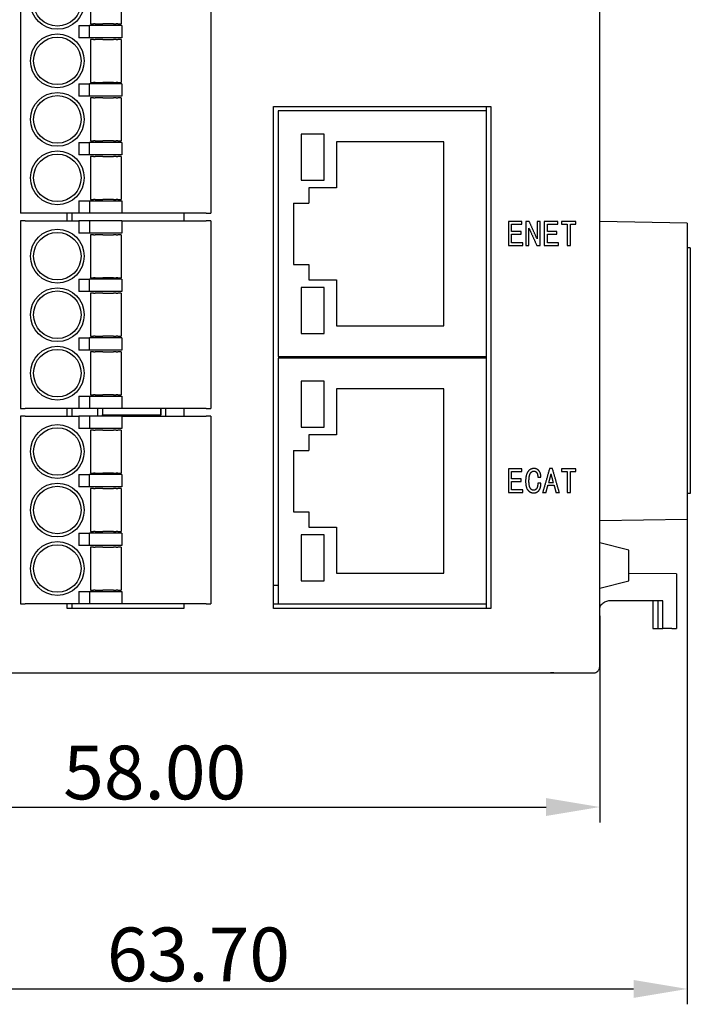
# Model space of a CAD drawing. Units: millimetres. Extents: x 63 to 497, y 58 to 430.
# Drawn here: x 255 to 299, y 192 to 256 of the extents above; entities that cross this region are included whole.
import ezdxf

# ---------------------------------------------------------------- set-up
doc = ezdxf.new("R2010")
doc.units = ezdxf.units.MM
doc.header["$MEASUREMENT"] = 0
doc.layers.add('标注', color=3, linetype='Continuous', true_color=0x00ff00)
doc.styles.add('仿宋_GB2312', font='txt')
doc.dimstyles.new('AM_ISO', dxfattribs={"dimtxt": 3.5, "dimasz": 3.5, "dimexe": 1, "dimexo": 0, "dimgap": 0.5, "dimtad": 1, "dimtoh": 1, "dimzin": 1, "dimdsep": 46, "dimtxsty": '仿宋_GB2312', "dimcen": -2, "dimadec": 0, "dimazin": 0, "dimtfac": 1, "dimtdec": 4, "dimtix": 1, "dimtmove": 1, "dimatfit": 3, "dimfxl": 0, "dimtolj": 1, "dimtzin": 1, "dimarcsym": 0})

# ---------------------------------------------------------------- blocks, each defined once
blk = doc.blocks.new('*D6')
at = {"layer": 'Defpoints', "color": 0}
for p in [(235.245, 227.068), (298.945, 224.483), (298.945, 192.79)]:
    blk.add_point(p, dxfattribs=at)
at = {"layer": '标注', "color": 0, "lineweight": -2}
for p, q in [((235.245, 227.068), (235.245, 191.79)), ((298.945, 224.483), (298.945, 191.79)), ((238.745, 192.79), (295.445, 192.79))]:
    blk.add_line(p, q, dxfattribs=at)
at = {"layer": '标注', "color": 0}
for points in [[(238.745, 193.374), (238.745, 192.207), (235.245, 192.79)], [(295.445, 192.207), (295.445, 193.374), (298.945, 192.79)]]:
    blk.add_solid(points, dxfattribs=at)
at = {"layer": '标注', "color": 0, "insert": (267.095, 195.04), "char_height": 3.5, "attachment_point": 5, "style": '仿宋_GB2312'}
blk.add_mtext('\\A1;63.70', dxfattribs=at)
blk = doc.blocks.new('*D7')
at = {"layer": 'Defpoints', "color": 0}
for p in [(235.245, 217.09), (293.245, 217.09), (293.245, 204.637)]:
    blk.add_point(p, dxfattribs=at)
at = {"layer": '标注', "color": 0, "lineweight": -2}
for p, q in [((235.245, 217.09), (235.245, 203.637)), ((293.245, 217.09), (293.245, 203.637)), ((238.745, 204.637), (289.745, 204.637))]:
    blk.add_line(p, q, dxfattribs=at)
at = {"layer": '标注', "color": 0}
for points in [[(238.745, 205.221), (238.745, 204.054), (235.245, 204.637)], [(289.745, 204.054), (289.745, 205.221), (293.245, 204.637)]]:
    blk.add_solid(points, dxfattribs=at)
at = {"layer": '标注', "color": 0, "insert": (264.245, 206.887), "char_height": 3.5, "attachment_point": 5, "style": '仿宋_GB2312'}
blk.add_mtext('\\A1;58.00', dxfattribs=at)

msp = doc.modelspace()

# ---------------------------------------------------------------- linework, layer by layer
at = {"color": 0, "linetype": 'Continuous', "lineweight": 25}
for p, q in [((255.501, 282.2), (255.501, 243.31)), ((267.901, 282.2), (267.901, 243.31)), ((293.245, 213.77), (293.245, 263.732)), ((260.051, 258.44), (260.051, 255.64)), ((262.051, 258.44), (262.051, 255.64)), ((259.301, 255.54), (259.301, 254.73)), ((259.301, 255.54), (260.001, 255.54)), ((260.001, 254.73), (260.001, 255.54)), ((262.101, 255.54), (260.001, 255.54)), ((260.051, 255.64), (260.251, 255.64)), ((260.368, 255.64), (260.251, 255.64)), ((260.368, 255.64), (260.553, 255.64)), ((260.553, 255.64), (260.867, 255.64)), ((261.236, 255.64), (260.867, 255.64)), ((261.55, 255.64), (261.236, 255.64)), ((261.55, 255.64), (261.735, 255.64)), ((261.851, 255.64), (261.735, 255.64)), ((261.851, 255.64), (262.051, 255.64)), ((262.101, 255.54), (262.101, 254.73)), ((260.001, 254.73), (259.301, 254.73)), ((262.101, 254.73), (260.001, 254.73)), ((260.051, 254.63), (260.051, 251.83)), ((260.251, 254.63), (260.051, 254.63)), ((260.251, 254.63), (260.368, 254.63)), ((260.553, 254.63), (260.368, 254.63)), ((260.867, 254.63), (260.553, 254.63)), ((260.867, 254.63), (261.236, 254.63)), ((261.236, 254.63), (261.55, 254.63)), ((261.735, 254.63), (261.55, 254.63)), ((261.735, 254.63), (261.851, 254.63)), ((262.051, 254.63), (261.851, 254.63)), ((262.051, 254.63), (262.051, 251.83)), ((259.301, 251.73), (259.301, 250.92)), ((259.301, 251.73), (260.001, 251.73)), ((260.001, 250.92), (260.001, 251.73)), ((262.101, 251.73), (260.001, 251.73)), ((260.051, 251.83), (260.251, 251.83)), ((260.368, 251.83), (260.251, 251.83)), ((260.368, 251.83), (260.553, 251.83)), ((260.553, 251.83), (260.867, 251.83)), ((261.236, 251.83), (260.867, 251.83)), ((261.55, 251.83), (261.236, 251.83)), ((261.55, 251.83), (261.735, 251.83)), ((261.851, 251.83), (261.735, 251.83)), ((261.851, 251.83), (262.051, 251.83)), ((262.101, 251.73), (262.101, 250.92)), ((260.001, 250.92), (259.301, 250.92)), ((262.101, 250.92), (260.001, 250.92)), ((260.251, 250.82), (260.051, 250.82)), ((260.051, 250.82), (260.051, 248.02)), ((260.251, 250.82), (260.368, 250.82)), ((260.553, 250.82), (260.368, 250.82)), ((260.867, 250.82), (260.553, 250.82)), ((260.867, 250.82), (261.236, 250.82)), ((261.236, 250.82), (261.55, 250.82)), ((261.735, 250.82), (261.55, 250.82)), ((261.735, 250.82), (261.851, 250.82)), ((262.051, 250.82), (261.851, 250.82)), ((262.051, 250.82), (262.051, 248.02)), ((271.995, 217.566), (271.995, 250.266)), ((271.995, 250.266), (286.145, 250.266)), ((285.845, 250.266), (285.845, 249.966)), ((286.145, 250.266), (286.145, 217.566)), ((272.295, 249.966), (272.295, 233.966)), ((285.845, 249.966), (272.295, 249.966)), ((285.845, 249.966), (285.845, 233.966)), ((275.295, 248.466), (273.795, 248.466)), ((273.795, 248.466), (273.795, 245.466)), ((275.295, 245.466), (275.295, 248.466)), ((259.301, 247.92), (259.301, 247.11)), ((259.301, 247.92), (260.001, 247.92)), ((260.001, 247.11), (260.001, 247.92)), ((262.101, 247.92), (260.001, 247.92)), ((260.051, 248.02), (260.251, 248.02)), ((260.368, 248.02), (260.251, 248.02)), ((260.368, 248.02), (260.553, 248.02)), ((260.553, 248.02), (260.867, 248.02)), ((261.236, 248.02), (260.867, 248.02)), ((261.55, 248.02), (261.236, 248.02)), ((261.55, 248.02), (261.735, 248.02)), ((261.851, 248.02), (261.735, 248.02)), ((261.851, 248.02), (262.051, 248.02)), ((262.101, 247.92), (262.101, 247.11)), ((283.095, 247.966), (276.095, 247.966)), ((276.095, 247.966), (276.095, 244.966)), ((283.095, 235.966), (283.095, 247.966)), ((260.001, 247.11), (259.301, 247.11)), ((262.101, 247.11), (260.001, 247.11)), ((260.051, 247.01), (260.051, 244.21)), ((260.251, 247.01), (260.051, 247.01)), ((260.251, 247.01), (260.368, 247.01)), ((260.553, 247.01), (260.368, 247.01)), ((260.867, 247.01), (260.553, 247.01)), ((260.867, 247.01), (261.236, 247.01)), ((261.236, 247.01), (261.55, 247.01)), ((261.735, 247.01), (261.55, 247.01)), ((261.735, 247.01), (261.851, 247.01)), ((262.051, 247.01), (261.851, 247.01)), ((262.051, 247.01), (262.051, 244.21)), ((273.795, 245.466), (275.295, 245.466)), ((274.295, 244.966), (274.295, 243.966)), ((276.095, 244.966), (274.295, 244.966)), ((259.301, 244.11), (259.301, 243.31)), ((259.301, 244.11), (260.001, 244.11)), ((260.001, 244.11), (260.001, 243.31)), ((260.001, 244.11), (262.101, 244.11)), ((260.051, 244.21), (260.251, 244.21)), ((260.368, 244.21), (260.251, 244.21)), ((260.368, 244.21), (260.553, 244.21)), ((260.553, 244.21), (260.867, 244.21)), ((261.236, 244.21), (260.867, 244.21)), ((261.55, 244.21), (261.236, 244.21)), ((261.55, 244.21), (261.735, 244.21)), ((261.851, 244.21), (261.735, 244.21)), ((261.851, 244.21), (262.051, 244.21)), ((262.101, 244.11), (262.101, 243.31)), ((273.295, 243.966), (274.295, 243.966)), ((273.295, 243.966), (273.295, 239.966)), ((255.801, 243.31), (255.501, 243.31)), ((259.301, 243.31), (255.801, 243.31)), ((258.545, 242.81), (258.545, 243.31)), ((258.845, 243.31), (258.845, 242.81)), ((260.001, 243.31), (259.301, 243.31)), ((262.101, 243.31), (260.001, 243.31)), ((267.601, 243.31), (262.101, 243.31)), ((266.145, 243.31), (266.145, 242.81)), ((267.601, 243.31), (267.901, 243.31)), ((255.501, 242.81), (255.501, 230.59)), ((255.801, 242.81), (255.501, 242.81)), ((255.801, 242.81), (259.301, 242.81)), ((259.301, 242.81), (259.301, 242.01)), ((260.001, 242.81), (259.301, 242.81)), ((260.001, 242.81), (260.001, 242.01)), ((262.101, 242.81), (260.001, 242.81)), ((262.101, 242.81), (262.101, 242.01)), ((262.101, 242.81), (267.601, 242.81)), ((267.901, 242.81), (267.601, 242.81)), ((267.901, 242.81), (267.901, 230.59)), ((298.945, 242.669), (293.245, 242.769)), ((298.945, 242.669), (298.945, 223.372)), ((260.001, 242.01), (259.301, 242.01)), ((262.101, 242.01), (260.001, 242.01)), ((260.251, 241.91), (260.051, 241.91)), ((260.051, 241.91), (260.051, 239.11)), ((260.251, 241.91), (260.368, 241.91)), ((260.553, 241.91), (260.368, 241.91)), ((260.867, 241.91), (260.553, 241.91)), ((260.867, 241.91), (261.236, 241.91)), ((261.236, 241.91), (261.55, 241.91)), ((261.735, 241.91), (261.55, 241.91)), ((261.735, 241.91), (261.851, 241.91)), ((262.051, 241.91), (261.851, 241.91)), ((262.051, 241.91), (262.051, 239.11)), ((299.145, 241.048), (298.945, 241.048)), ((299.145, 241.048), (299.145, 225.048)), ((273.295, 239.966), (274.295, 239.966)), ((274.295, 239.966), (274.295, 238.966)), ((259.301, 239.01), (259.301, 238.2)), ((259.301, 239.01), (260.001, 239.01)), ((260.001, 238.2), (260.001, 239.01)), ((262.101, 239.01), (260.001, 239.01)), ((260.051, 239.11), (260.251, 239.11)), ((260.368, 239.11), (260.251, 239.11)), ((260.368, 239.11), (260.553, 239.11)), ((260.553, 239.11), (260.867, 239.11)), ((261.236, 239.11), (260.867, 239.11)), ((261.55, 239.11), (261.236, 239.11)), ((261.55, 239.11), (261.735, 239.11)), ((261.851, 239.11), (261.735, 239.11)), ((261.851, 239.11), (262.051, 239.11)), ((262.101, 239.01), (262.101, 238.2)), ((274.295, 238.966), (276.095, 238.966)), ((276.095, 238.966), (276.095, 235.966)), ((260.001, 238.2), (259.301, 238.2)), ((262.101, 238.2), (260.001, 238.2)), ((260.251, 238.1), (260.051, 238.1)), ((260.051, 238.1), (260.051, 235.3)), ((260.251, 238.1), (260.368, 238.1)), ((260.553, 238.1), (260.368, 238.1)), ((260.867, 238.1), (260.553, 238.1)), ((260.867, 238.1), (261.236, 238.1)), ((261.236, 238.1), (261.55, 238.1)), ((261.735, 238.1), (261.55, 238.1)), ((261.735, 238.1), (261.851, 238.1)), ((262.051, 238.1), (261.851, 238.1)), ((262.051, 238.1), (262.051, 235.3)), ((275.295, 238.466), (273.795, 238.466)), ((273.795, 238.466), (273.795, 235.466)), ((275.295, 235.466), (275.295, 238.466)), ((276.095, 235.966), (283.095, 235.966)), ((273.795, 235.466), (275.295, 235.466)), ((259.301, 235.2), (259.301, 234.39)), ((259.301, 235.2), (260.001, 235.2)), ((260.001, 234.39), (260.001, 235.2)), ((262.101, 235.2), (260.001, 235.2)), ((260.051, 235.3), (260.251, 235.3)), ((260.368, 235.3), (260.251, 235.3)), ((260.368, 235.3), (260.553, 235.3)), ((260.553, 235.3), (260.867, 235.3)), ((261.236, 235.3), (260.867, 235.3)), ((261.55, 235.3), (261.236, 235.3)), ((261.55, 235.3), (261.735, 235.3)), ((261.851, 235.3), (261.735, 235.3)), ((261.851, 235.3), (262.051, 235.3)), ((262.101, 235.2), (262.101, 234.39)), ((260.001, 234.39), (259.301, 234.39)), ((262.101, 234.39), (260.001, 234.39)), ((260.251, 234.29), (260.051, 234.29)), ((260.051, 234.29), (260.051, 231.49)), ((260.251, 234.29), (260.368, 234.29)), ((260.553, 234.29), (260.368, 234.29)), ((260.867, 234.29), (260.553, 234.29)), ((260.867, 234.29), (261.236, 234.29)), ((261.236, 234.29), (261.55, 234.29)), ((261.735, 234.29), (261.55, 234.29)), ((261.735, 234.29), (261.851, 234.29)), ((262.051, 234.29), (261.851, 234.29)), ((262.051, 234.29), (262.051, 231.49)), ((272.295, 233.966), (285.845, 233.966)), ((272.295, 233.866), (272.295, 217.866)), ((285.845, 233.866), (272.295, 233.866)), ((285.845, 233.966), (285.845, 233.866)), ((285.845, 233.866), (285.845, 217.866)), ((275.295, 232.366), (273.795, 232.366)), ((273.795, 232.366), (273.795, 229.366)), ((275.295, 229.366), (275.295, 232.366)), ((260.051, 231.49), (260.251, 231.49)), ((260.368, 231.49), (260.251, 231.49)), ((260.368, 231.49), (260.553, 231.49)), ((260.553, 231.49), (260.867, 231.49)), ((261.236, 231.49), (260.867, 231.49)), ((261.55, 231.49), (261.236, 231.49)), ((261.55, 231.49), (261.735, 231.49)), ((261.851, 231.49), (261.735, 231.49)), ((261.851, 231.49), (262.051, 231.49)), ((283.095, 231.866), (276.095, 231.866)), ((276.095, 231.866), (276.095, 228.866)), ((283.095, 219.866), (283.095, 231.866)), ((259.301, 231.39), (259.301, 230.59)), ((259.301, 231.39), (260.001, 231.39)), ((260.001, 231.39), (262.101, 231.39)), ((260.001, 231.39), (260.001, 230.59)), ((262.101, 231.39), (262.101, 230.59)), ((255.501, 230.59), (255.801, 230.59)), ((259.301, 230.59), (255.801, 230.59)), ((258.545, 230.09), (258.545, 230.59)), ((258.845, 230.59), (258.845, 230.09)), ((260.001, 230.59), (259.301, 230.59)), ((262.101, 230.59), (260.001, 230.59)), ((260.545, 230.09), (260.545, 230.59)), ((260.845, 230.59), (260.845, 230.17)), ((267.601, 230.59), (262.101, 230.59)), ((264.645, 230.59), (264.645, 230.17)), ((264.645, 230.09), (264.645, 230.59)), ((264.945, 230.59), (264.945, 230.09)), ((266.145, 230.59), (266.145, 230.09)), ((267.601, 230.59), (267.901, 230.59)), ((255.501, 230.09), (255.501, 217.87)), ((255.801, 230.09), (255.501, 230.09)), ((255.801, 230.09), (259.301, 230.09)), ((259.301, 230.09), (259.301, 229.29)), ((260.001, 230.09), (259.301, 230.09)), ((260.001, 230.09), (260.001, 229.29)), ((262.101, 230.09), (260.001, 230.09)), ((260.845, 230.17), (264.645, 230.17)), ((260.845, 230.09), (260.845, 230.17)), ((262.101, 230.09), (262.101, 229.29)), ((262.101, 230.09), (267.601, 230.09)), ((264.645, 230.09), (264.645, 230.17)), ((267.901, 230.09), (267.601, 230.09)), ((267.901, 230.09), (267.901, 217.87)), ((260.001, 229.29), (259.301, 229.29)), ((262.101, 229.29), (260.001, 229.29)), ((260.051, 229.19), (260.051, 226.39)), ((260.251, 229.19), (260.051, 229.19)), ((260.251, 229.19), (260.368, 229.19)), ((260.553, 229.19), (260.368, 229.19)), ((260.867, 229.19), (260.553, 229.19)), ((260.867, 229.19), (261.236, 229.19)), ((261.236, 229.19), (261.55, 229.19)), ((261.735, 229.19), (261.55, 229.19)), ((261.735, 229.19), (261.851, 229.19)), ((262.051, 229.19), (261.851, 229.19)), ((262.051, 229.19), (262.051, 226.39)), ((273.795, 229.366), (275.295, 229.366)), ((274.295, 228.866), (274.295, 227.866)), ((276.095, 228.866), (274.295, 228.866)), ((273.295, 227.866), (274.295, 227.866)), ((273.295, 227.866), (273.295, 223.866)), ((260.051, 226.39), (260.251, 226.39)), ((260.368, 226.39), (260.251, 226.39)), ((260.368, 226.39), (260.553, 226.39)), ((260.553, 226.39), (260.867, 226.39)), ((261.236, 226.39), (260.867, 226.39)), ((261.55, 226.39), (261.236, 226.39)), ((261.55, 226.39), (261.735, 226.39)), ((261.851, 226.39), (261.735, 226.39)), ((261.851, 226.39), (262.051, 226.39)), ((259.301, 226.29), (259.301, 225.48)), ((259.301, 226.29), (260.001, 226.29)), ((260.001, 225.48), (260.001, 226.29)), ((262.101, 226.29), (260.001, 226.29)), ((262.101, 226.29), (262.101, 225.48)), ((260.001, 225.48), (259.301, 225.48)), ((262.101, 225.48), (260.001, 225.48)), ((260.251, 225.38), (260.051, 225.38)), ((260.051, 225.38), (260.051, 222.58)), ((260.251, 225.38), (260.368, 225.38)), ((260.553, 225.38), (260.368, 225.38)), ((260.867, 225.38), (260.553, 225.38)), ((260.867, 225.38), (261.236, 225.38)), ((261.236, 225.38), (261.55, 225.38)), ((261.735, 225.38), (261.55, 225.38)), ((261.735, 225.38), (261.851, 225.38)), ((262.051, 225.38), (261.851, 225.38)), ((262.051, 225.38), (262.051, 222.58)), ((299.145, 225.048), (298.945, 225.048)), ((273.295, 223.866), (274.295, 223.866)), ((274.295, 223.866), (274.295, 222.866)), ((298.945, 223.372), (293.245, 223.272)), ((260.051, 222.58), (260.251, 222.58)), ((260.368, 222.58), (260.251, 222.58)), ((260.368, 222.58), (260.553, 222.58)), ((260.553, 222.58), (260.867, 222.58)), ((261.236, 222.58), (260.867, 222.58)), ((261.55, 222.58), (261.236, 222.58)), ((261.55, 222.58), (261.735, 222.58)), ((261.851, 222.58), (261.735, 222.58)), ((261.851, 222.58), (262.051, 222.58)), ((274.295, 222.866), (276.095, 222.866)), ((276.095, 222.866), (276.095, 219.866)), ((259.301, 222.48), (259.301, 221.67)), ((259.301, 222.48), (260.001, 222.48)), ((260.001, 221.67), (260.001, 222.48)), ((262.101, 222.48), (260.001, 222.48)), ((262.101, 222.48), (262.101, 221.67)), ((275.295, 222.366), (273.795, 222.366)), ((273.795, 222.366), (273.795, 219.366)), ((275.295, 219.366), (275.295, 222.366)), ((260.001, 221.67), (259.301, 221.67)), ((262.101, 221.67), (260.001, 221.67)), ((260.051, 221.57), (260.051, 218.77)), ((260.251, 221.57), (260.051, 221.57)), ((260.251, 221.57), (260.368, 221.57)), ((260.553, 221.57), (260.368, 221.57)), ((260.867, 221.57), (260.553, 221.57)), ((260.867, 221.57), (261.236, 221.57)), ((261.236, 221.57), (261.55, 221.57)), ((261.735, 221.57), (261.55, 221.57)), ((261.735, 221.57), (261.851, 221.57)), ((262.051, 221.57), (261.851, 221.57)), ((262.051, 221.57), (262.051, 218.77)), ((295.145, 221.363), (293.245, 221.838)), ((295.145, 219.363), (295.145, 221.363)), ((273.795, 219.366), (275.295, 219.366)), ((276.095, 219.866), (283.095, 219.866)), ((293.245, 218.888), (295.145, 219.363)), ((295.149, 219.853), (295.145, 219.856)), ((298.245, 219.826), (295.145, 219.853)), ((298.245, 219.826), (298.245, 216.273)), ((259.301, 218.67), (260.001, 218.67)), ((259.301, 218.67), (259.301, 217.87)), ((260.001, 218.67), (260.001, 217.87)), ((260.001, 218.67), (262.101, 218.67)), ((260.051, 218.77), (260.251, 218.77)), ((260.368, 218.77), (260.251, 218.77)), ((260.368, 218.77), (260.553, 218.77)), ((260.553, 218.77), (260.867, 218.77)), ((261.236, 218.77), (260.867, 218.77)), ((261.55, 218.77), (261.236, 218.77)), ((261.55, 218.77), (261.735, 218.77)), ((261.851, 218.77), (261.735, 218.77)), ((261.851, 218.77), (262.051, 218.77)), ((262.101, 218.67), (262.101, 217.87)), ((272.295, 219.07), (271.995, 219.07)), ((297.346, 218.07), (293.945, 218.07)), ((296.701, 218.07), (296.701, 216.27)), ((297.059, 216.27), (297.059, 218.07)), ((297.346, 216.27), (297.346, 218.07)), ((255.501, 217.87), (255.801, 217.87)), ((259.301, 217.87), (255.801, 217.87)), ((258.545, 217.57), (258.545, 217.87)), ((266.145, 217.57), (258.545, 217.57)), ((258.845, 217.87), (258.845, 217.57)), ((260.001, 217.87), (259.301, 217.87)), ((262.101, 217.87), (260.001, 217.87)), ((267.601, 217.87), (262.101, 217.87)), ((266.145, 217.87), (266.145, 217.57)), ((267.601, 217.87), (267.901, 217.87)), ((271.995, 217.87), (272.295, 217.87)), ((286.145, 217.566), (271.995, 217.566)), ((272.295, 217.866), (285.845, 217.866)), ((285.845, 217.866), (285.845, 217.566)), ((296.701, 216.27), (297.059, 216.27)), ((297.059, 216.27), (297.346, 216.27)), ((297.947, 216.27), (297.346, 216.27)), ((297.947, 216.27), (298.245, 216.273)), ((293.239, 213.77), (293.245, 213.77)), ((235.645, 213.37), (292.845, 213.37)), ((290.245, 213.37), (290.045, 213.37))]:
    msp.add_line(p, q, dxfattribs=at)
for centre, radius in [((257.901, 257.04), 1.75), ((257.901, 257.04), 1.55), ((257.901, 253.23), 1.75), ((257.901, 253.23), 1.55), ((257.901, 249.42), 1.75), ((257.901, 249.42), 1.55), ((257.901, 245.61), 1.75), ((257.901, 245.61), 1.55), ((257.901, 240.51), 1.75), ((257.901, 240.51), 1.55), ((257.901, 236.7), 1.75), ((257.901, 236.7), 1.55), ((257.901, 232.89), 1.75), ((257.901, 232.89), 1.55), ((257.901, 227.79), 1.75), ((257.901, 227.79), 1.55), ((257.901, 223.98), 1.75), ((257.901, 223.98), 1.55), ((257.901, 220.17), 1.75), ((257.901, 220.17), 1.55)]:
    msp.add_circle(centre, radius, dxfattribs=at)
at = {"color": 0}
for points in [[(287.295, 242.766), (287.295, 241.988), (287.295, 241.211)], [(288.177, 242.766), (287.736, 242.766), (287.295, 242.766)], [(287.504, 242.593), (287.841, 242.593), (288.177, 242.593)], [(287.504, 242.111), (287.504, 242.352), (287.504, 242.593)], [(288.177, 242.593), (288.177, 242.679), (288.177, 242.766)], [(288.423, 242.766), (288.423, 241.988), (288.423, 241.211)], [(288.65, 242.766), (288.536, 242.766), (288.423, 242.766)], [(289.159, 241.638), (288.904, 242.202), (288.65, 242.766)], [(289.159, 242.766), (289.159, 242.202), (289.159, 241.638)], [(289.368, 242.766), (289.264, 242.766), (289.159, 242.766)], [(289.368, 241.211), (289.368, 241.988), (289.368, 242.766)], [(289.623, 242.766), (289.623, 241.988), (289.623, 241.211)], [(290.504, 242.766), (290.064, 242.766), (289.623, 242.766)], [(289.832, 242.593), (290.168, 242.593), (290.504, 242.593)], [(289.832, 242.111), (289.832, 242.352), (289.832, 242.593)], [(290.504, 242.593), (290.504, 242.679), (290.504, 242.766)], [(290.759, 242.766), (290.759, 242.679), (290.759, 242.593)], [(291.695, 242.766), (291.227, 242.766), (290.759, 242.766)], [(290.759, 242.593), (290.941, 242.593), (291.123, 242.593)], [(291.123, 242.593), (291.123, 241.902), (291.123, 241.211)], [(291.332, 242.593), (291.514, 242.593), (291.695, 242.593)], [(291.332, 241.211), (291.332, 241.902), (291.332, 242.593)], [(291.695, 242.593), (291.695, 242.679), (291.695, 242.766)], [(288.123, 242.111), (287.814, 242.111), (287.504, 242.111)], [(287.504, 241.938), (287.814, 241.938), (288.123, 241.938)], [(287.504, 241.384), (287.504, 241.661), (287.504, 241.938)], [(288.123, 241.938), (288.123, 242.025), (288.123, 242.111)], [(288.632, 242.338), (288.886, 241.775), (289.141, 241.211)], [(288.632, 241.211), (288.632, 241.775), (288.632, 242.338)], [(290.45, 242.111), (290.141, 242.111), (289.832, 242.111)], [(289.832, 241.938), (290.141, 241.938), (290.45, 241.938)], [(289.832, 241.384), (289.832, 241.661), (289.832, 241.938)], [(290.45, 241.938), (290.45, 242.025), (290.45, 242.111)], [(287.295, 241.211), (287.759, 241.211), (288.223, 241.211)], [(288.223, 241.384), (287.864, 241.384), (287.504, 241.384)], [(288.223, 241.211), (288.223, 241.298), (288.223, 241.384)], [(288.423, 241.211), (288.527, 241.211), (288.632, 241.211)], [(289.141, 241.211), (289.254, 241.211), (289.368, 241.211)], [(289.623, 241.211), (290.086, 241.211), (290.55, 241.211)], [(290.55, 241.384), (290.191, 241.384), (289.832, 241.384)], [(290.55, 241.211), (290.55, 241.298), (290.55, 241.384)], [(291.123, 241.211), (291.227, 241.211), (291.332, 241.211)], [(287.295, 226.666), (287.295, 225.888), (287.295, 225.111)], [(288.177, 226.666), (287.736, 226.666), (287.295, 226.666)], [(287.504, 226.493), (287.841, 226.493), (288.177, 226.493)], [(287.504, 226.011), (287.504, 226.252), (287.504, 226.493)], [(288.177, 226.493), (288.177, 226.579), (288.177, 226.666)], [(289.977, 226.684), (289.75, 225.898), (289.523, 225.111)], [(290.159, 226.684), (290.068, 226.684), (289.977, 226.684)], [(290.614, 225.111), (290.386, 225.898), (290.159, 226.684)], [(290.759, 226.666), (290.759, 226.579), (290.759, 226.493)], [(291.695, 226.666), (291.227, 226.666), (290.759, 226.666)], [(290.759, 226.493), (290.941, 226.493), (291.123, 226.493)], [(291.123, 226.493), (291.123, 225.802), (291.123, 225.111)], [(291.332, 226.493), (291.514, 226.493), (291.695, 226.493)], [(291.332, 225.111), (291.332, 225.802), (291.332, 226.493)], [(291.695, 226.493), (291.695, 226.579), (291.695, 226.666)], [(288.123, 226.011), (287.814, 226.011), (287.504, 226.011)], [(287.504, 225.838), (287.814, 225.838), (288.123, 225.838)], [(287.504, 225.284), (287.504, 225.561), (287.504, 225.838)], [(288.123, 225.838), (288.123, 225.925), (288.123, 226.011)], [(289.204, 226.111), (289.304, 226.111), (289.404, 226.111)], [(289.414, 225.729), (289.309, 225.729), (289.204, 225.729)], [(290.059, 226.32), (289.986, 226.043), (289.914, 225.766)], [(289.914, 225.766), (290.068, 225.766), (290.223, 225.766)], [(290.077, 226.32), (290.068, 226.32), (290.059, 226.32)], [(290.223, 225.766), (290.15, 226.043), (290.077, 226.32)], [(287.295, 225.111), (287.759, 225.111), (288.223, 225.111)], [(288.223, 225.284), (287.864, 225.284), (287.504, 225.284)], [(288.223, 225.111), (288.223, 225.198), (288.223, 225.284)], [(289.523, 225.111), (289.632, 225.111), (289.741, 225.111)], [(289.741, 225.111), (289.804, 225.352), (289.868, 225.593)], [(289.868, 225.593), (290.068, 225.593), (290.268, 225.593)], [(290.268, 225.593), (290.332, 225.352), (290.395, 225.111)], [(290.395, 225.111), (290.504, 225.111), (290.614, 225.111)], [(291.123, 225.111), (291.227, 225.111), (291.332, 225.111)]]:
    msp.add_open_spline(points, degree=2, dxfattribs=at)
for points, knots in [([(289.404, 226.111), (289.414, 226.384), (289.282, 226.534), (289.15, 226.684), (288.95, 226.684), (288.714, 226.684), (288.564, 226.475), (288.414, 226.266), (288.414, 225.838), (288.414, 225.448), (288.568, 225.27), (288.723, 225.093), (288.941, 225.093), (289.132, 225.093), (289.268, 225.238), (289.404, 225.384), (289.414, 225.729)], [-9, -9, -9, -8, -8, -7, -7, -6, -6, -5, -5, -4, -4, -3, -3, -2, -2, -1, -1, -1]), ([(289.204, 225.729), (289.204, 225.457), (289.123, 225.361), (289.041, 225.266), (288.941, 225.266), (288.804, 225.266), (288.718, 225.398), (288.632, 225.529), (288.632, 225.857), (288.632, 226.211), (288.718, 226.361), (288.804, 226.511), (288.95, 226.511), (289.077, 226.511), (289.141, 226.411), (289.204, 226.311), (289.204, 226.111)], [-18, -18, -18, -17, -17, -16, -16, -15, -15, -14, -14, -13, -13, -12, -12, -11, -11, -10, -10, -10])]:
    msp.add_open_spline(points, degree=2, knots=knots, dxfattribs=at)
at = {"color": 0, "linetype": 'Continuous', "lineweight": 25}
for points, knots in [([(293.945, 218.07), (293.855, 218.062), (293.674, 218.044), (293.44, 217.904), (293.291, 217.761), (293.252, 217.659), (293.245, 217.642)], [0, 0, 0, 0, 0.311361, 0.622718, 0.934065, 1, 1, 1, 1]), ([(292.84, 213.37), (292.865, 213.371), (292.917, 213.374), (293.015, 213.403), (293.102, 213.461), (293.168, 213.541), (293.206, 213.612), (293.232, 213.69), (293.236, 213.743), (293.239, 213.77)], [0, 0, 0, 0, 0.120337, 0.24372, 0.492497, 0.616111, 0.742883, 0.871757, 1, 1, 1, 1])]:
    msp.add_open_spline(points, degree=3, knots=knots, dxfattribs=at)

# ---------------------------------------------------------------- dimensions: what is measured, and where the dimension line sits
at = {"layer": '标注', "color": 0}
for base, p1, p2, picture, middle in [((298.945, 192.79), (235.245, 227.068), (298.945, 224.483), '*D6', (267.095, 195.04)), ((293.245, 204.637), (235.245, 217.09), (293.245, 217.09), '*D7', (264.245, 206.887))]:
    dim = msp.add_linear_dim(base=base, p1=p1, p2=p2, dimstyle='AM_ISO', dxfattribs=at)
    dim.commit()
    dim.dimension.update_dxf_attribs({"geometry": picture, "text_midpoint": middle})

doc.saveas('drawing.dxf')
